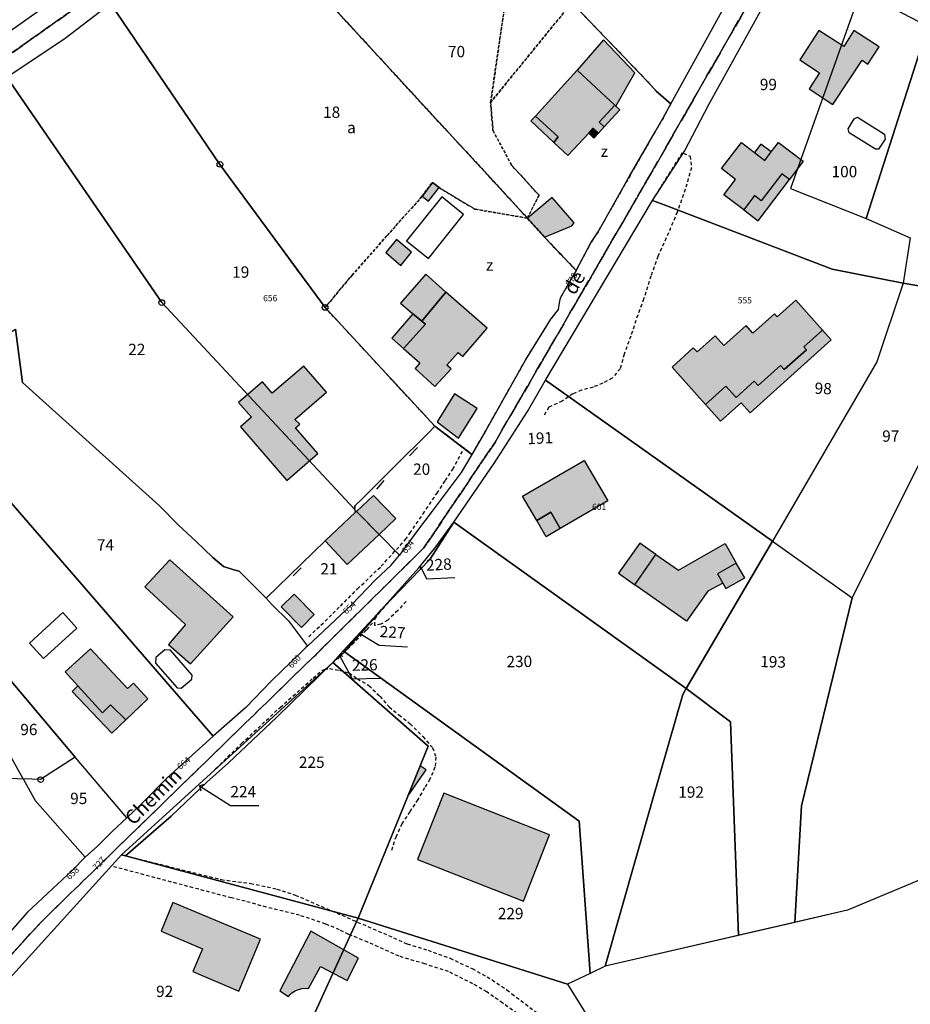
# Model space of a CAD drawing. Units: metres. Extents: x 1033175 to 1037121, y 6297074 to 6302578.
# Drawn here: x 1034403 to 1034560, y 6298909 to 6299083 of the extents above; entities that cross this region are included whole.
import ezdxf
from ezdxf.enums import TextEntityAlignment as Align

# ---------------------------------------------------------------- set-up
doc = ezdxf.new("R2010")
doc.units = ezdxf.units.M
for name, pattern in [('TOPO1', [1, 0.6, -0.4]), ('TOPO2', [2.4, 2, -0.4]), ('TOPO4', [0.8, 0.5, -0.3])]:
    doc.linetypes.add(name, pattern=pattern)
doc.layers.get('0').update_dxf_attribs({"color": 255, "linetype": 'CONTINUOUS'})
for name, color, linetype in [('ig_cad_bati_dur', 152, 'CONTINUOUS'), ('ig_cad_bati_dur_hach', 24, 'CONTINUOUS'), ('ig_cad_bati_leger', 215, 'CONTINUOUS'), ('ig_cad_bati_leger_hach', 243, 'CONTINUOUS'), ('ig_cad_borne', 230, 'CONTINUOUS'), ('ig_cad_detail_lineaire', 252, 'TOPO1'), ('ig_cad_fleche_de_rattachement', 3, 'CONTINUOUS'), ('ig_cad_mitoyennete', 230, 'CONTINUOUS'), ('ig_cad_nom_voie', 8, 'CONTINUOUS'), ('ig_cad_numero_voie', 40, 'CONTINUOUS'), ('ig_cad_parcel', 3, 'CONTINUOUS'), ('ig_cad_parcel_num', 3, 'CONTINUOUS'), ('ig_cad_piscine_etang_bassin', 4, 'CONTINUOUS'), ('ig_cad_section', 20, 'TOPO2'), ('ig_cad_sfisc', 2, 'TOPO4'), ('ig_cad_sfisc_texte', 2, 'CONTINUOUS')]:
    doc.layers.add(name, color=color, linetype=linetype)
doc.styles.add('Times New Roman', font='times.ttf')

# ---------------------------------------------------------------- blocks, each defined once
blk = doc.blocks.new('BORNE')
at = {"linetype": 'Continuous'}
blk.add_circle((0, 0), 0.5, dxfattribs=at)
blk = doc.blocks.new('MUR_NON_MIT')
blk.add_line((-1, 0.5), (1, 0.5))

msp = doc.modelspace()

# ---------------------------------------------------------------- hatches: boundary and pattern name
at = {"layer": 'ig_cad_bati_dur_hach'}
for points in [[(1034544.16, 6299081.54), (1034540.82, 6299076.35), (1034544.27, 6299074.01), (1034542.43, 6299071.2), (1034546.62, 6299068.41), (1034551.84, 6299076.27), (1034552.83, 6299075.57), (1034554.8, 6299078.62), (1034550.36, 6299081.52), (1034548.57, 6299078.67)], [(1034506.18, 6299064.48), (1034505.27, 6299065.32), (1034508.07, 6299068.33), (1034501.42, 6299074.53), (1034494.01, 6299066.37), (1034498.07, 6299062.68), (1034497.26, 6299061.72), (1034499.78, 6299059.4), (1034503.44, 6299063.34), (1034504.25, 6299064.22), (1034505.17, 6299063.36)], [(1034537.01, 6299061.73), (1034541.39, 6299058.39), (1034538.94, 6299055.17), (1034537.62, 6299056.16), (1034533.98, 6299051.4), (1034532.8, 6299052.31), (1034530.87, 6299049.78), (1034527.35, 6299052.46), (1034529.42, 6299055.19), (1034526.95, 6299057.08), (1034530.46, 6299061.7), (1034532.77, 6299059.92), (1034534.6, 6299058.55), (1034535.73, 6299060.05)], [(1034495.63, 6299044.98), (1034500.46, 6299046.95), (1034500.87, 6299047.51), (1034497, 6299051.97), (1034492.6, 6299048.32)], [(1034469.44, 6299044.57), (1034467.57, 6299042.22), (1034470.24, 6299039.94), (1034472.1, 6299042.28)], [(1034478.16, 6299035.22), (1034473.9, 6299030.12), (1034474.59, 6299029.55), (1034470.7, 6299025.25), (1034473.58, 6299022.71), (1034472.74, 6299021.71), (1034476.24, 6299018.52), (1034479.09, 6299021.66), (1034478.35, 6299022.32), (1034480.33, 6299024.56), (1034481.19, 6299023.85), (1034485.5, 6299028.86)], [(1034518.2, 6299021.94), (1034524.08, 6299015.37), (1034527.73, 6299018.63), (1034529.53, 6299016.61), (1034532.74, 6299019.48), (1034533.4, 6299018.73), (1034537.36, 6299022.27), (1034538.02, 6299021.53), (1034541.97, 6299025.05), (1034541.51, 6299025.58), (1034544.8, 6299028.51), (1034540.06, 6299033.81), (1034536.78, 6299030.88), (1034536.31, 6299031.39), (1034532.5, 6299027.99), (1034531.31, 6299029.34), (1034527.36, 6299025.81), (1034525.82, 6299027.52), (1034522.62, 6299024.66), (1034521.95, 6299025.41)], [(1034518.2, 6299021.94), (1034524.08, 6299015.37), (1034527.73, 6299018.63), (1034529.53, 6299016.61), (1034532.74, 6299019.48), (1034533.4, 6299018.73), (1034537.36, 6299022.27), (1034538.02, 6299021.53), (1034541.97, 6299025.05), (1034541.51, 6299025.58), (1034544.8, 6299028.51), (1034540.06, 6299033.81), (1034536.78, 6299030.88), (1034536.31, 6299031.39), (1034532.5, 6299027.99), (1034531.31, 6299029.34), (1034527.36, 6299025.81), (1034525.82, 6299027.52), (1034522.62, 6299024.66), (1034521.95, 6299025.41)], [(1034451.48, 6299012.71), (1034457.05, 6299017.53), (1034453.04, 6299022.16), (1034447.48, 6299017.34), (1034445.73, 6299019.37), (1034441.52, 6299015.73), (1034443.79, 6299013.11), (1034441.83, 6299011.42), (1034450.05, 6299001.94), (1034455.52, 6299006.68), (1034451.57, 6299011.25), (1034452.33, 6299011.91)], [(1034479.71, 6299017.27), (1034476.62, 6299012.3), (1034480.42, 6299009.41), (1034483.73, 6299014.67)], [(1034491.75, 6298999.17), (1034502.66, 6299005.48), (1034506.81, 6298998.3), (1034498.41, 6298993.44), (1034496.76, 6298996.29), (1034494.25, 6298994.84)], [(1034491.75, 6298999.17), (1034502.66, 6299005.48), (1034506.81, 6298998.3), (1034498.41, 6298993.44), (1034496.76, 6298996.29), (1034494.25, 6298994.84)], [(1034491.75, 6298999.17), (1034502.66, 6299005.48), (1034506.81, 6298998.3), (1034498.41, 6298993.44), (1034496.76, 6298996.29), (1034494.25, 6298994.84)], [(1034462.38, 6298996.45), (1034465.35, 6298999.25), (1034469.35, 6298995.19), (1034466.37, 6298992.38)], [(1034466.37, 6298992.38), (1034463.03, 6298995.78), (1034462.38, 6298996.45), (1034462.22, 6298996.31), (1034456.81, 6298991.22), (1034460.74, 6298987.04)], [(1034515.34, 6298988.84), (1034519.3, 6298986.07), (1034527.58, 6298990.78), (1034529.55, 6298987.3), (1034526.22, 6298985.4), (1034527.16, 6298983.75), (1034524.51, 6298982.34), (1034520.77, 6298977.02), (1034511.58, 6298983.49)], [(1034424.92, 6298983.12), (1034432.13, 6298976.47), (1034429.09, 6298972.93), (1034433, 6298969.48), (1034440.53, 6298977.79), (1034429.34, 6298987.91)], [(1034410.82, 6298968.06), (1034415.33, 6298972.12), (1034421.85, 6298965.14), (1034422.91, 6298966.08), (1034425.47, 6298963.31), (1034421.54, 6298959.56), (1034418.86, 6298962.22), (1034417.44, 6298960.8), (1034413.09, 6298965.57)], [(1034473.17, 6298934.86), (1034491.93, 6298927.52), (1034496.53, 6298939.27), (1034477.79, 6298946.61)], [(1034429.88, 6298927.26), (1034427.8, 6298922.22), (1034435.1, 6298919.1), (1034433.39, 6298915.09), (1034441.54, 6298911.58), (1034445.37, 6298920.77)], [(1034454.32, 6298922.23), (1034448.82, 6298911.64), (1034450.37, 6298910.63), (1034450.66, 6298911), (1034450.95, 6298911.32), (1034451.53, 6298911.63), (1034452.12, 6298911.91), (1034452.73, 6298912.07), (1034453.41, 6298912.11), (1034453.9, 6298912.09), (1034455.99, 6298915.93), (1034460.69, 6298913.48), (1034462.7, 6298917.45)]]:
    msp.add_hatch(color=256, dxfattribs=at).paths.add_polyline_path(points)
at = {"layer": 'ig_cad_bati_leger_hach'}
for points in [[(1034501.42, 6299074.53), (1034508.07, 6299068.33), (1034508.24, 6299068.16), (1034511.59, 6299074.02), (1034506.07, 6299079.87)], [(1034508.24, 6299068.16), (1034508.07, 6299068.33), (1034505.27, 6299065.32), (1034506.18, 6299064.48), (1034508.98, 6299067.48)], [(1034494.01, 6299066.37), (1034493.21, 6299065.52), (1034497.26, 6299061.72), (1034498.07, 6299062.68)], [(1034504.25, 6299064.22), (1034503.44, 6299063.34), (1034504.35, 6299062.49), (1034505.17, 6299063.36)], [(1034532.77, 6299059.92), (1034534.6, 6299058.55), (1034535.73, 6299060.05), (1034533.92, 6299061.43)], [(1034538.94, 6299055.17), (1034537.63, 6299056.16), (1034533.98, 6299051.4), (1034532.8, 6299052.31), (1034530.87, 6299049.78), (1034533.4, 6299047.87)], [(1034475.8, 6299054.65), (1034474, 6299052.21), (1034475.1, 6299051.33), (1034476.98, 6299053.72)], [(1034478.16, 6299035.22), (1034474.62, 6299038.41), (1034470.18, 6299033.26), (1034472.36, 6299031.42), (1034473.9, 6299030.12)], [(1034472.36, 6299031.42), (1034468.62, 6299027.11), (1034470.7, 6299025.25), (1034474.59, 6299029.55), (1034473.9, 6299030.12)], [(1034524.08, 6299015.37), (1034526.75, 6299012.39), (1034530.39, 6299015.66), (1034531.99, 6299013.87), (1034546.33, 6299026.79), (1034544.8, 6299028.51), (1034541.51, 6299025.58), (1034541.97, 6299025.05), (1034538.02, 6299021.53), (1034537.36, 6299022.27), (1034533.4, 6299018.73), (1034532.74, 6299019.48), (1034529.53, 6299016.61), (1034527.73, 6299018.63)], [(1034524.08, 6299015.37), (1034526.75, 6299012.39), (1034530.39, 6299015.66), (1034531.99, 6299013.87), (1034546.33, 6299026.79), (1034544.8, 6299028.51), (1034541.51, 6299025.58), (1034541.97, 6299025.05), (1034538.02, 6299021.53), (1034537.36, 6299022.27), (1034533.4, 6299018.73), (1034532.74, 6299019.48), (1034529.53, 6299016.61), (1034527.73, 6299018.63)], [(1034494.25, 6298994.84), (1034496.76, 6298996.29), (1034498.41, 6298993.44), (1034495.9, 6298991.98)], [(1034511.58, 6298983.49), (1034515.34, 6298988.84), (1034512.47, 6298990.86), (1034508.71, 6298985.51)], [(1034529.55, 6298987.3), (1034526.22, 6298985.4), (1034527.16, 6298983.75), (1034527.7, 6298982.79), (1034531.04, 6298984.7)], [(1034451.35, 6298981.82), (1034449.06, 6298979.58), (1034452.65, 6298975.94), (1034454.86, 6298978.19)], [(1034413.09, 6298965.57), (1034412.05, 6298964.62), (1034419.1, 6298957.23), (1034421.54, 6298959.56), (1034418.86, 6298962.22), (1034417.44, 6298960.8)], [(1034473.65, 6298951.46), (1034471.45, 6298946.06), (1034474.71, 6298950.72)]]:
    msp.add_hatch(color=256, dxfattribs=at).paths.add_polyline_path(points)

# ---------------------------------------------------------------- linework, layer by layer
at = {"layer": 'ig_cad_bati_dur'}
for points in [[(1034544.16, 6299081.54), (1034540.82, 6299076.35), (1034544.27, 6299074.01), (1034542.43, 6299071.2), (1034546.62, 6299068.41), (1034551.84, 6299076.27), (1034552.83, 6299075.57), (1034554.8, 6299078.62), (1034550.36, 6299081.52), (1034548.57, 6299078.67)], [(1034506.18, 6299064.48), (1034505.27, 6299065.32), (1034508.07, 6299068.33), (1034501.42, 6299074.53), (1034494.01, 6299066.37), (1034498.07, 6299062.68), (1034497.26, 6299061.72), (1034499.78, 6299059.4), (1034503.44, 6299063.34), (1034504.25, 6299064.22), (1034505.17, 6299063.36)], [(1034537.01, 6299061.73), (1034541.39, 6299058.39), (1034538.94, 6299055.17), (1034537.62, 6299056.16), (1034533.98, 6299051.4), (1034532.8, 6299052.31), (1034530.87, 6299049.78), (1034527.35, 6299052.46), (1034529.42, 6299055.19), (1034526.95, 6299057.08), (1034530.46, 6299061.7), (1034532.77, 6299059.92), (1034534.6, 6299058.55), (1034535.73, 6299060.05)], [(1034495.63, 6299044.98), (1034500.46, 6299046.95), (1034500.87, 6299047.51), (1034497, 6299051.97), (1034492.6, 6299048.32)], [(1034469.44, 6299044.57), (1034467.57, 6299042.22), (1034470.24, 6299039.94), (1034472.1, 6299042.28)], [(1034478.16, 6299035.22), (1034473.9, 6299030.12), (1034474.59, 6299029.55), (1034470.7, 6299025.25), (1034473.58, 6299022.71), (1034472.74, 6299021.71), (1034476.24, 6299018.52), (1034479.09, 6299021.66), (1034478.35, 6299022.32), (1034480.33, 6299024.56), (1034481.19, 6299023.85), (1034485.5, 6299028.86)], [(1034518.2, 6299021.94), (1034524.08, 6299015.37), (1034527.73, 6299018.63), (1034529.53, 6299016.61), (1034532.74, 6299019.48), (1034533.4, 6299018.73), (1034537.36, 6299022.27), (1034538.02, 6299021.53), (1034541.97, 6299025.05), (1034541.51, 6299025.58), (1034544.8, 6299028.51), (1034540.06, 6299033.81), (1034536.78, 6299030.88), (1034536.31, 6299031.39), (1034532.5, 6299027.99), (1034531.31, 6299029.34), (1034527.36, 6299025.81), (1034525.82, 6299027.52), (1034522.62, 6299024.66), (1034521.95, 6299025.41)], [(1034518.2, 6299021.94), (1034524.08, 6299015.37), (1034527.73, 6299018.63), (1034529.53, 6299016.61), (1034532.74, 6299019.48), (1034533.4, 6299018.73), (1034537.36, 6299022.27), (1034538.02, 6299021.53), (1034541.97, 6299025.05), (1034541.51, 6299025.58), (1034544.8, 6299028.51), (1034540.06, 6299033.81), (1034536.78, 6299030.88), (1034536.31, 6299031.39), (1034532.5, 6299027.99), (1034531.31, 6299029.34), (1034527.36, 6299025.81), (1034525.82, 6299027.52), (1034522.62, 6299024.66), (1034521.95, 6299025.41)], [(1034451.48, 6299012.71), (1034457.05, 6299017.53), (1034453.04, 6299022.16), (1034447.48, 6299017.34), (1034445.73, 6299019.37), (1034441.52, 6299015.73), (1034443.79, 6299013.11), (1034441.83, 6299011.42), (1034450.05, 6299001.94), (1034455.52, 6299006.68), (1034451.57, 6299011.25), (1034452.33, 6299011.91)], [(1034479.71, 6299017.27), (1034476.62, 6299012.3), (1034480.42, 6299009.41), (1034483.73, 6299014.67)], [(1034491.75, 6298999.17), (1034502.66, 6299005.48), (1034506.81, 6298998.3), (1034498.41, 6298993.44), (1034496.76, 6298996.29), (1034494.25, 6298994.84)], [(1034491.75, 6298999.17), (1034502.66, 6299005.48), (1034506.81, 6298998.3), (1034498.41, 6298993.44), (1034496.76, 6298996.29), (1034494.25, 6298994.84)], [(1034491.75, 6298999.17), (1034502.66, 6299005.48), (1034506.81, 6298998.3), (1034498.41, 6298993.44), (1034496.76, 6298996.29), (1034494.25, 6298994.84)], [(1034462.38, 6298996.45), (1034465.35, 6298999.25), (1034469.35, 6298995.19), (1034466.37, 6298992.38)], [(1034466.37, 6298992.38), (1034463.03, 6298995.78), (1034462.38, 6298996.45), (1034462.22, 6298996.31), (1034456.81, 6298991.22), (1034460.74, 6298987.04)], [(1034515.34, 6298988.84), (1034519.3, 6298986.07), (1034527.58, 6298990.78), (1034529.55, 6298987.3), (1034526.22, 6298985.4), (1034527.16, 6298983.75), (1034524.51, 6298982.34), (1034520.77, 6298977.02), (1034511.58, 6298983.49)], [(1034424.92, 6298983.12), (1034432.13, 6298976.47), (1034429.09, 6298972.93), (1034433, 6298969.48), (1034440.53, 6298977.79), (1034429.34, 6298987.91)], [(1034410.82, 6298968.06), (1034415.33, 6298972.12), (1034421.85, 6298965.14), (1034422.91, 6298966.08), (1034425.47, 6298963.31), (1034421.54, 6298959.56), (1034418.86, 6298962.22), (1034417.44, 6298960.8), (1034413.09, 6298965.57)], [(1034473.17, 6298934.86), (1034491.93, 6298927.52), (1034496.53, 6298939.27), (1034477.79, 6298946.61)], [(1034429.88, 6298927.26), (1034427.8, 6298922.22), (1034435.1, 6298919.1), (1034433.39, 6298915.09), (1034441.54, 6298911.58), (1034445.37, 6298920.77)], [(1034454.32, 6298922.23), (1034448.82, 6298911.64), (1034450.37, 6298910.63), (1034450.66, 6298911), (1034450.95, 6298911.32), (1034451.53, 6298911.63), (1034452.12, 6298911.91), (1034452.73, 6298912.07), (1034453.41, 6298912.11), (1034453.9, 6298912.09), (1034455.99, 6298915.93), (1034460.69, 6298913.48), (1034462.7, 6298917.45)]]:
    msp.add_lwpolyline(points, close=True, dxfattribs=at)
at = {"layer": 'ig_cad_bati_leger'}
for points in [[(1034501.42, 6299074.53), (1034508.07, 6299068.33), (1034508.24, 6299068.16), (1034511.59, 6299074.02), (1034506.07, 6299079.87)], [(1034508.24, 6299068.16), (1034508.07, 6299068.33), (1034505.27, 6299065.32), (1034506.18, 6299064.48), (1034508.98, 6299067.48)], [(1034494.01, 6299066.37), (1034493.21, 6299065.52), (1034497.26, 6299061.72), (1034498.07, 6299062.68)], [(1034504.25, 6299064.22), (1034503.44, 6299063.34), (1034504.35, 6299062.49), (1034505.17, 6299063.36)], [(1034532.77, 6299059.92), (1034534.6, 6299058.55), (1034535.73, 6299060.05), (1034533.92, 6299061.43)], [(1034538.94, 6299055.17), (1034537.63, 6299056.16), (1034533.98, 6299051.4), (1034532.8, 6299052.31), (1034530.87, 6299049.78), (1034533.4, 6299047.87)], [(1034475.8, 6299054.65), (1034474, 6299052.21), (1034475.1, 6299051.33), (1034476.98, 6299053.72)], [(1034478.16, 6299035.22), (1034474.62, 6299038.41), (1034470.18, 6299033.26), (1034472.36, 6299031.42), (1034473.9, 6299030.12)], [(1034472.36, 6299031.42), (1034468.62, 6299027.11), (1034470.7, 6299025.25), (1034474.59, 6299029.55), (1034473.9, 6299030.12)], [(1034524.08, 6299015.37), (1034526.75, 6299012.39), (1034530.39, 6299015.66), (1034531.99, 6299013.87), (1034546.33, 6299026.79), (1034544.8, 6299028.51), (1034541.51, 6299025.58), (1034541.97, 6299025.05), (1034538.02, 6299021.53), (1034537.36, 6299022.27), (1034533.4, 6299018.73), (1034532.74, 6299019.48), (1034529.53, 6299016.61), (1034527.73, 6299018.63)], [(1034524.08, 6299015.37), (1034526.75, 6299012.39), (1034530.39, 6299015.66), (1034531.99, 6299013.87), (1034546.33, 6299026.79), (1034544.8, 6299028.51), (1034541.51, 6299025.58), (1034541.97, 6299025.05), (1034538.02, 6299021.53), (1034537.36, 6299022.27), (1034533.4, 6299018.73), (1034532.74, 6299019.48), (1034529.53, 6299016.61), (1034527.73, 6299018.63)], [(1034494.25, 6298994.84), (1034496.76, 6298996.29), (1034498.41, 6298993.44), (1034495.9, 6298991.98)], [(1034511.58, 6298983.49), (1034515.34, 6298988.84), (1034512.47, 6298990.86), (1034508.71, 6298985.51)], [(1034529.55, 6298987.3), (1034526.22, 6298985.4), (1034527.16, 6298983.75), (1034527.7, 6298982.79), (1034531.04, 6298984.7)], [(1034451.35, 6298981.82), (1034449.06, 6298979.58), (1034452.65, 6298975.94), (1034454.86, 6298978.19)], [(1034413.09, 6298965.57), (1034412.05, 6298964.62), (1034419.1, 6298957.23), (1034421.54, 6298959.56), (1034418.86, 6298962.22), (1034417.44, 6298960.8)], [(1034473.65, 6298951.46), (1034471.45, 6298946.06), (1034474.71, 6298950.72)]]:
    msp.add_lwpolyline(points, close=True, dxfattribs=at)
at = {"layer": 'ig_cad_detail_lineaire'}
for points in [[(1034520.17, 6299059.81), (1034521.38, 6299059.27), (1034521.6, 6299057.25), (1034520.53, 6299053.43), (1034519.1, 6299049.4), (1034517.57, 6299045.74), (1034515.7, 6299041.57), (1034514.45, 6299038.08), (1034513.16, 6299034.02), (1034512.12, 6299031.18), (1034510.87, 6299027.46), (1034509.73, 6299024.26), (1034509.01, 6299021.7), (1034507.61, 6299020.03), (1034505.93, 6299019.11), (1034504.22, 6299018.44), (1034502.18, 6299017.87), (1034500.63, 6299017.25), (1034498.76, 6299015.96), (1034496.37, 6299014.88), (1034495.56, 6299013.42)], [(1034514.75, 6299051.47), (1034516.53, 6299054.36), (1034520.02, 6299059.88), (1034520.17, 6299059.81)], [(1034453.94, 6298974.26), (1034458.17, 6298978.38), (1034459.53, 6298979.71), (1034462.55, 6298982.73), (1034466.73, 6298986.75), (1034471.05, 6298991.46), (1034471.8, 6298992.6), (1034474.14, 6298996), (1034476.61, 6298999.68), (1034478.1, 6299001.89), (1034479.39, 6299003.92), (1034481.14, 6299007.11)], [(1034471.14, 6298980.52), (1034469.67, 6298978.9), (1034467.9, 6298977.21), (1034466.68, 6298976.5), (1034465.63, 6298976.28), (1034465.63, 6298977.42), (1034466.26, 6298978.34), (1034468.05, 6298980.38), (1034468.36, 6298980.77)], [(1034465.22, 6298976.71), (1034464.1, 6298975.49), (1034461.92, 6298973.19), (1034459.98, 6298971.33), (1034458.12, 6298969.61)], [(1034437.45, 6298950.91), (1034442.03, 6298955.39), (1034448.86, 6298961.79), (1034454.71, 6298966.98), (1034456.31, 6298968.39), (1034456.72, 6298968.48)], [(1034456.72, 6298968.48), (1034457.59, 6298968.66), (1034459.36, 6298968.35), (1034461.07, 6298967.87), (1034462.52, 6298966.86), (1034464.57, 6298965.67), (1034466.5, 6298963.77), (1034468.13, 6298961.86), (1034469.87, 6298960.46), (1034471.87, 6298958.9), (1034474.09, 6298956.61), (1034475.83, 6298954.64), (1034476.41, 6298952.98), (1034476.25, 6298951.2), (1034475.36, 6298949.08), (1034474.4, 6298947.54), (1034473.21, 6298945.49), (1034471.79, 6298943.33), (1034470.41, 6298941.19), (1034469.36, 6298938.96), (1034468.55, 6298936.43)], [(1034420.81, 6298935.73), (1034438.43, 6298931.33), (1034443.65, 6298930.65), (1034448.28, 6298929.66), (1034451.54, 6298928.59), (1034468.92, 6298921.05), (1034471.34, 6298919.95), (1034475.02, 6298918.82), (1034478.91, 6298917.41), (1034482.84, 6298915.57), (1034486.36, 6298913.59), (1034488.99, 6298911.83), (1034489.84, 6298911.11)], [(1034505.07, 6298888.77), (1034504.56, 6298891.1), (1034503.09, 6298894.87), (1034499.96, 6298899.55), (1034496.08, 6298903.65), (1034493.98, 6298905.17), (1034491.59, 6298907.04), (1034488.23, 6298909.46), (1034485.42, 6298911.45), (1034482.97, 6298912.89), (1034478.67, 6298915.04), (1034474.48, 6298916.41), (1034469.89, 6298917.76), (1034464.37, 6298920.25), (1034460.99, 6298921.64), (1034459.36, 6298922.44), (1034456.91, 6298923.47), (1034452.29, 6298925.02), (1034446.46, 6298926.44), (1034442.67, 6298927.5), (1034440.26, 6298928.08), (1034418.97, 6298933.72)], [(1034489.84, 6298911.11), (1034501.45, 6298902.48), (1034503.36, 6298900.92), (1034504.81, 6298899), (1034506.89, 6298895.67), (1034508.56, 6298892.7)]]:
    msp.add_lwpolyline(points, dxfattribs=at)
at = {"layer": 'ig_cad_fleche_de_rattachement'}
for points in [[(1034473.76, 6298986.6), (1034473.65, 6298986.3)], [(1034474.07, 6298986.5), (1034473.77, 6298986.61), (1034474.75, 6298984.52)], [(1034474.75, 6298984.51), (1034479.74, 6298984.78)], [(1034463.48, 6298975.02), (1034462.93, 6298974.88), (1034466.38, 6298972.82), (1034471.37, 6298972.5)], [(1034462.93, 6298974.88), (1034463.06, 6298974.33)], [(1034459.35, 6298970.97), (1034459.15, 6298970.34)], [(1034459.99, 6298970.79), (1034459.35, 6298970.98), (1034461.6, 6298966.83)], [(1034461.6, 6298966.82), (1034466.6, 6298966.96)], [(1034435.5, 6298948.12), (1034434.61, 6298947.92), (1034440.07, 6298944.46)], [(1034434.61, 6298947.91), (1034434.81, 6298947.02)], [(1034440.07, 6298944.45), (1034445.07, 6298944.46)]]:
    msp.add_lwpolyline(points, dxfattribs=at)
at = {"layer": 'ig_cad_parcel'}
for points in [[(1034542.41, 6299113.16), (1034542.03, 6299113.39), (1034533.72, 6299115.83), (1034530.04, 6299118.59), (1034526.59, 6299121.45), (1034522.25, 6299125.11), (1034520.17, 6299126.79), (1034510.93, 6299108.47), (1034506.09, 6299098.21), (1034500.48, 6299086.44), (1034513.89, 6299072.44), (1034515.4, 6299070.81), (1034517.96, 6299068.52), (1034539.57, 6299107.71)], [(1034456.36, 6299087.69), (1034492.6, 6299048.32), (1034495.63, 6299044.98), (1034501.21, 6299039.07), (1034503.82, 6299043.98), (1034505.1, 6299045.92), (1034510.69, 6299055.75), (1034515.2, 6299063.62), (1034516.6, 6299066.05), (1034517.96, 6299068.52), (1034515.4, 6299070.81), (1034513.89, 6299072.44), (1034500.48, 6299086.44), (1034490.23, 6299097.15), (1034473.51, 6299108.83)], [(1034482.78, 6299006.54), (1034476.25, 6299011.52), (1034456.81, 6299032.53), (1034438.21, 6299057.84), (1034418.85, 6299086.3), (1034439.53, 6299106.33), (1034440.77, 6299104.95), (1034453.6, 6299090.68), (1034456.36, 6299087.69), (1034492.6, 6299048.32), (1034495.63, 6299044.98), (1034501.21, 6299039.07), (1034500.37, 6299037.57), (1034499.13, 6299035.39), (1034498.39, 6299034.15), (1034498.24, 6299033.34), (1034498.07, 6299032.19), (1034496.7, 6299030.46), (1034492.48, 6299023.65), (1034485.29, 6299010.9)], [(1034396.96, 6299078.49), (1034393.87, 6299082.99), (1034395.92, 6299084.8), (1034410.75, 6299098.2), (1034415.33, 6299091.48)], [(1034551.51, 6299088.45), (1034539.12, 6299053.59), (1034552.52, 6299048.25), (1034560.32, 6299044.82), (1034559.1, 6299036.85), (1034546.52, 6299039.29), (1034517.29, 6299050.48), (1034514.75, 6299051.47), (1034520.42, 6299060.17), (1034524.7, 6299068.42), (1034539.33, 6299094.89)], [(1034539.12, 6299053.59), (1034552.52, 6299048.25), (1034563.42, 6299082.22), (1034551.51, 6299088.45)], [(1034461.99, 6298996.83), (1034427.92, 6299033.39), (1034400.54, 6299073.27), (1034410.84, 6299080.18), (1034418.85, 6299086.3), (1034438.21, 6299057.84), (1034456.81, 6299032.53), (1034476.25, 6299011.52), (1034475.21, 6299010.48), (1034469.06, 6299004.34), (1034463.41, 6298998.71), (1034462.1, 6298997.41), (1034462.05, 6298997.1)], [(1034552.52, 6299048.25), (1034560.32, 6299044.82), (1034559.1, 6299036.85), (1034561.5, 6299036.39), (1034576.27, 6299033.57), (1034598.72, 6299078.76), (1034571.15, 6299081.51), (1034563.42, 6299082.22)], [(1034550.06, 6298981.15), (1034576.27, 6299033.57), (1034598.72, 6299078.76), (1034663.73, 6299056.05), (1034666.67, 6299054.72), (1034670.4, 6299035.97), (1034670.49, 6299025.13), (1034669.62, 6299010.52), (1034667.33, 6298994.66), (1034666.03, 6298988.53), (1034664.87, 6298979.15), (1034663.13, 6298968.66), (1034662.69, 6298964.02), (1034662.34, 6298960.21), (1034661.65, 6298953.33), (1034598.12, 6298946.55), (1034579.14, 6298938.43), (1034549.23, 6298925.89), (1034539.89, 6298923.74), (1034541.1, 6298944.35)], [(1034514.75, 6299051.47), (1034517.29, 6299050.48), (1034546.52, 6299039.29), (1034559.1, 6299036.85), (1034554.44, 6299022.89), (1034535.93, 6298991.16), (1034495.78, 6299019.66)], [(1034561.5, 6299036.39), (1034559.1, 6299036.85), (1034554.44, 6299022.89), (1034535.93, 6298991.16), (1034550.06, 6298981.15), (1034576.27, 6299033.57)], [(1034384.07, 6299017.78), (1034401.74, 6299028.52), (1034402.06, 6299028.71), (1034403.3, 6299019.28), (1034427.46, 6298997.51), (1034430.91, 6298993.99), (1034433.92, 6298991.2), (1034436.98, 6298988.28), (1034438.87, 6298986.73), (1034440.65, 6298986.14), (1034441.63, 6298985.86), (1034446.4, 6298981.1), (1034447.46, 6298979.91), (1034450.32, 6298977.08), (1034451.76, 6298975.21), (1034453.73, 6298972.64), (1034453.43, 6298972.35), (1034452.51, 6298971.5), (1034447.35, 6298966.48), (1034442.8, 6298961.76), (1034436.99, 6298956.71)], [(1034479.61, 6298994.54), (1034486.81, 6299005.03), (1034492.63, 6299014.13), (1034495.78, 6299019.66), (1034535.93, 6298991.16), (1034533.35, 6298986.75), (1034520.71, 6298965.13)], [(1034398.12, 6298970.11), (1034369.65, 6299009.01), (1034384.07, 6299017.78), (1034436.99, 6298956.71), (1034428.87, 6298949.32), (1034424.27, 6298944.66), (1034421.73, 6298942.26), (1034412.62, 6298953.01)], [(1034462.22, 6298996.31), (1034462.11, 6298996.6), (1034461.99, 6298996.83), (1034462.05, 6298997.1), (1034462.1, 6298997.41), (1034463.41, 6298998.71), (1034469.06, 6299004.34), (1034475.21, 6299010.48), (1034476.25, 6299011.52), (1034482.78, 6299006.54), (1034480.9, 6299003.32), (1034475.78, 6298996.52), (1034473.16, 6298993.05), (1034470.41, 6298989.29), (1034469.96, 6298988.74), (1034466.37, 6298992.38), (1034463.03, 6298995.78), (1034462.38, 6298996.45)], [(1034462.22, 6298996.31), (1034456.81, 6298991.22), (1034446.4, 6298981.1), (1034447.46, 6298979.91), (1034450.32, 6298977.08), (1034451.76, 6298975.21), (1034453.73, 6298972.64), (1034457.6, 6298976.26), (1034461.47, 6298979.91), (1034465.74, 6298984.32), (1034468.5, 6298986.95), (1034469.96, 6298988.74), (1034466.37, 6298992.38), (1034463.03, 6298995.78), (1034462.38, 6298996.45)], [(1034479.61, 6298994.54), (1034520.71, 6298965.13), (1034520.08, 6298964.04), (1034514.68, 6298945.18), (1034506.36, 6298916.04), (1034503.68, 6298914.74), (1034501.75, 6298941.66), (1034460.26, 6298971.62), (1034466.8, 6298979.09), (1034475.34, 6298987.93)], [(1034466.8, 6298979.09), (1034473.42, 6298986.45), (1034476.24, 6298989.96), (1034479.61, 6298994.54), (1034475.34, 6298987.93)], [(1034520.71, 6298965.13), (1034533.35, 6298986.75), (1034535.93, 6298991.16), (1034550.06, 6298981.15), (1034541.1, 6298944.35), (1034539.89, 6298923.74), (1034529.95, 6298921.46), (1034528.55, 6298959.23)], [(1034460.01, 6298971.77), (1034466.8, 6298979.09), (1034460.26, 6298971.62)], [(1034393.38, 6298967.07), (1034391.29, 6298970.84), (1034367.93, 6298951.94), (1034364.08, 6298948.43), (1034379, 6298936.41), (1034400.17, 6298949.31), (1034403.39, 6298949.16)], [(1034458.19, 6298969.75), (1034460.01, 6298971.77), (1034460.26, 6298971.62), (1034458.4, 6298969.95)], [(1034462.64, 6298924.53), (1034471.45, 6298946.06), (1034473.65, 6298951.46), (1034475.07, 6298954.94), (1034458.19, 6298969.75), (1034458.4, 6298969.95), (1034460.26, 6298971.62), (1034501.75, 6298941.66), (1034503.68, 6298914.74), (1034499.71, 6298912.83)], [(1034393.38, 6298967.07), (1034398.12, 6298970.11), (1034412.62, 6298953.01), (1034406.5, 6298949.01), (1034403.39, 6298949.16)], [(1034421.49, 6298935.54), (1034420.81, 6298935.73), (1034458.19, 6298969.75), (1034448.26, 6298960.07), (1034439.7, 6298951.95), (1034435.9, 6298948.54), (1034429.57, 6298942.53)], [(1034458.19, 6298969.75), (1034475.07, 6298954.94), (1034473.65, 6298951.46), (1034471.45, 6298946.06), (1034462.64, 6298924.53), (1034421.49, 6298935.54), (1034429.57, 6298942.53), (1034435.9, 6298948.54), (1034439.7, 6298951.95), (1034448.26, 6298960.07)], [(1034514.68, 6298945.18), (1034520.08, 6298964.04), (1034520.71, 6298965.13), (1034528.55, 6298959.23), (1034529.95, 6298921.46), (1034506.36, 6298916.04)], [(1034421.73, 6298942.26), (1034412.62, 6298953.01), (1034406.5, 6298949.01), (1034403.39, 6298949.16), (1034405.53, 6298945.33), (1034414.35, 6298935.32), (1034416.58, 6298937.24), (1034419.22, 6298939.87)], [(1034663, 6298876.84), (1034675.56, 6298876.63), (1034671.65, 6298885.65), (1034670.29, 6298893.96), (1034670.72, 6298898.87), (1034670.97, 6298901.12), (1034671.14, 6298902.61), (1034670.77, 6298907.13), (1034669.18, 6298910.59), (1034668.81, 6298915.52), (1034670.98, 6298922.69), (1034671.57, 6298930.14), (1034670.39, 6298936.89), (1034667.19, 6298942.95), (1034661.65, 6298953.33), (1034598.12, 6298946.55), (1034579.14, 6298938.43), (1034549.23, 6298925.89), (1034506.36, 6298916.04), (1034503.68, 6298914.74), (1034499.71, 6298912.83), (1034504.25, 6298905.53), (1034507.7, 6298890.76), (1034559.08, 6298886.15)], [(1034391.67, 6298911.6), (1034390.23, 6298912.91), (1034389.51, 6298912.22), (1034388.68, 6298911.66), (1034387.77, 6298911.23), (1034386.81, 6298910.97), (1034385.81, 6298910.88), (1034384.82, 6298910.95), (1034383.85, 6298911.18), (1034382.93, 6298911.56), (1034381.96, 6298912.2), (1034370.49, 6298921.45), (1034379, 6298936.41), (1034400.17, 6298949.31), (1034403.39, 6298949.16), (1034405.53, 6298945.33), (1034414.35, 6298935.32), (1034412.15, 6298932.97), (1034404.2, 6298925.58), (1034397.14, 6298917.65)], [(1034453.52, 6298904.51), (1034450.14, 6298897.12), (1034444.69, 6298885.14), (1034433.45, 6298886.06), (1034386.28, 6298889.85), (1034383.35, 6298894.44), (1034420.81, 6298935.73), (1034421.49, 6298935.54), (1034462.64, 6298924.53), (1034456.29, 6298910.61)], [(1034472.91, 6298869.26), (1034469.73, 6298872.46), (1034458.08, 6298882.85), (1034444.69, 6298885.14), (1034450.14, 6298897.12), (1034453.52, 6298904.51), (1034456.29, 6298910.61), (1034462.64, 6298924.53), (1034499.71, 6298912.83), (1034504.25, 6298905.53), (1034507.7, 6298890.76), (1034507.63, 6298887.53), (1034507.61, 6298884.1), (1034507.55, 6298881.11), (1034503.46, 6298872.31), (1034498.34, 6298861.28), (1034497.15, 6298857.97), (1034472.95, 6298869.24)]]:
    msp.add_lwpolyline(points, close=True, dxfattribs=at)
msp.add_lwpolyline([(1034400.54, 6299073.27), (1034427.92, 6299033.39), (1034461.99, 6298996.83), (1034462.11, 6298996.6), (1034462.22, 6298996.31), (1034456.81, 6298991.22), (1034446.4, 6298981.1), (1034441.63, 6298985.86), (1034440.65, 6298986.14), (1034438.87, 6298986.73), (1034436.98, 6298988.28), (1034433.92, 6298991.2), (1034430.91, 6298993.99), (1034427.46, 6298997.51), (1034403.3, 6299019.28), (1034402.06, 6299028.71)], dxfattribs=at)
at = {"layer": 'ig_cad_piscine_etang_bassin'}
for points in [[(1034549.53, 6299063.4), (1034549.36, 6299064.13), (1034550.42, 6299065.88), (1034550.97, 6299066.18), (1034555.76, 6299063.2), (1034555.88, 6299062.32), (1034554.7, 6299060.52), (1034554.19, 6299060.53)], [(1034471.24, 6299044.31), (1034475.08, 6299041.21), (1034481.28, 6299048.97), (1034477.47, 6299052.11)], [(1034404.54, 6298973.16), (1034407.02, 6298970.41), (1034412.9, 6298975.82), (1034410.42, 6298978.58)], [(1034428.49, 6298971.96), (1034426.9, 6298970.59), (1034426.83, 6298969.6), (1034430.63, 6298965.22), (1034431.33, 6298965.17), (1034433.23, 6298966.8), (1034433.28, 6298967.5), (1034429.48, 6298971.9)]]:
    msp.add_lwpolyline(points, close=True, dxfattribs=at)
at = {"layer": 'ig_cad_section'}
for points in [[(1034380.68, 6298895.43), (1034406.63, 6298923.88), (1034455.03, 6298970.99), (1034474.28, 6298989.98), (1034486.82, 6299008.61), (1034513.5, 6299054.56), (1034564.97, 6299144.27), (1034578.84, 6299167.29), (1034584.03, 6299181.86), (1034586.87, 6299210.61), (1034589.94, 6299227.53), (1034596.42, 6299252.84), (1034596.17, 6299270.99)], [(1034765.52, 6299207.38), (1034689.62, 6299199.89), (1034687.69, 6299194.35), (1034682.94, 6299180.71), (1034680.19, 6299174.54), (1034678.91, 6299168.38), (1034677.15, 6299159.83), (1034675.86, 6299151.93), (1034673.13, 6299130.69), (1034657.34, 6299135.66), (1034610.4, 6299154.47), (1034602.04, 6299157.85), (1034594.55, 6299160.89), (1034580.86, 6299166.47), (1034578.84, 6299167.29), (1034564.97, 6299144.27), (1034513.5, 6299054.56), (1034486.82, 6299008.61), (1034474.28, 6298989.98), (1034455.03, 6298970.99), (1034406.63, 6298923.88), (1034380.68, 6298895.43)], [(1034420, 6299090.71), (1034395.76, 6299073.55), (1034378.43, 6299066.44), (1034376.95, 6299069.62), (1034376.04, 6299071.4), (1034372.75, 6299078.04), (1034368.52, 6299078.86), (1034364.62, 6299080.2), (1034360.03, 6299083.49)], [(1034360.03, 6299083.49), (1034364.62, 6299080.2), (1034368.52, 6299078.86), (1034372.75, 6299078.04), (1034376.04, 6299071.4), (1034376.95, 6299069.62), (1034378.43, 6299066.44), (1034395.76, 6299073.55), (1034420, 6299090.71)]]:
    msp.add_lwpolyline(points, dxfattribs=at)
at = {"layer": 'ig_cad_sfisc'}
for points in [[(1034490.23, 6299097.15), (1034486.1, 6299068.81), (1034486.51, 6299063.82), (1034489.8, 6299057.71), (1034494.66, 6299052.38), (1034492.59, 6299048.32), (1034453.6, 6299090.69), (1034440.76, 6299104.95), (1034439.52, 6299106.34), (1034446.83, 6299103.39), (1034451.02, 6299099.88), (1034457.08, 6299094.48), (1034474.39, 6299113.4), (1034487.2, 6299100.31)], [(1034453.59, 6299090.69), (1034492.6, 6299048.32), (1034483.32, 6299049.92), (1034476.97, 6299053.73), (1034475.79, 6299054.65), (1034474, 6299052.21), (1034467.74, 6299045.19), (1034461.58, 6299038.22), (1034456.81, 6299032.53), (1034438.21, 6299057.84), (1034418.84, 6299086.3), (1034439.53, 6299106.33), (1034440.76, 6299104.95)], [(1034500.47, 6299086.44), (1034486.1, 6299068.81), (1034490.23, 6299097.15)], [(1034516.59, 6299066.04), (1034515.2, 6299063.61), (1034510.7, 6299055.76), (1034505.09, 6299045.92), (1034503.82, 6299043.98), (1034501.21, 6299039.07), (1034495.63, 6299044.97), (1034492.59, 6299048.32), (1034494.66, 6299052.38), (1034489.8, 6299057.71), (1034486.51, 6299063.82), (1034486.1, 6299068.81), (1034500.47, 6299086.44), (1034513.88, 6299072.44), (1034515.4, 6299070.8), (1034517.96, 6299068.52)], [(1034496.7, 6299030.46), (1034492.47, 6299023.65), (1034485.28, 6299010.89), (1034482.78, 6299006.54), (1034476.25, 6299011.52), (1034456.81, 6299032.53), (1034461.58, 6299038.22), (1034467.74, 6299045.19), (1034474, 6299052.2), (1034475.8, 6299054.65), (1034476.97, 6299053.73), (1034483.32, 6299049.92), (1034492.6, 6299048.32), (1034495.62, 6299044.98), (1034501.21, 6299039.08), (1034500.36, 6299037.57), (1034499.13, 6299035.4), (1034498.39, 6299034.16), (1034498.24, 6299033.34), (1034498.07, 6299032.19)]]:
    msp.add_lwpolyline(points, close=True, dxfattribs=at)

# ---------------------------------------------------------------- block references
at = {"layer": 'ig_cad_borne'}
for p in [(1034438.21, 6299057.84), (1034427.92, 6299033.39), (1034456.81, 6299032.53), (1034406.5, 6298949.01), (1034406.5, 6298949.01)]:
    msp.add_blockref('BORNE', p, dxfattribs=at)
at = {"layer": 'ig_cad_mitoyennete'}
for p, rotation in [((1034472.08, 6299007.37), 225.2), ((1034466.16, 6299001.49), 229.3), ((1034451.54, 6298986.1), 224.5)]:
    msp.add_blockref('MUR_NON_MIT', p, dxfattribs=dict(at, rotation=rotation))

# ---------------------------------------------------------------- texts
at = {"layer": 'ig_cad_nom_voie', "style": 'Times New Roman'}
for s, rotation, p in [('de', 60.2, (1034501.65, 6299034.17)), ('de', 60.2, (1034501.65, 6299034.17)), ('Chemin', 44.5, (1034423.44, 6298940.23)), ('Chemin', 44.5, (1034423.44, 6298940.23))]:
    msp.add_text(s, height=2.5, rotation=rotation, dxfattribs=at).set_placement(p, align=Align.BOTTOM_LEFT)
at = {"layer": 'ig_cad_numero_voie', "style": 'Times New Roman'}
for s, rotation, p in [('578', 60.6, (1034500.59, 6299035.93)), ('654', 52.7, (1034471.4, 6298988.67)), ('654', 43.5, (1034460.81, 6298977.92)), ('660', 48, (1034451.2, 6298968.38)), ('664', 40.6, (1034431.43, 6298950.44)), ('727', 48.1, (1034416.66, 6298932.66)), ('658', 42.9, (1034411.83, 6298930.97))]:
    msp.add_text(s, height=1.1, rotation=rotation, dxfattribs=at).set_placement(p, align=Align.BOTTOM_LEFT)
for s, p in [('656', (1034445.86, 6299033.29)), ('555', (1034529.81, 6299032.9)), ('601', (1034504.05, 6298996.36))]:
    msp.add_text(s, height=1.1, dxfattribs=at).set_placement(p, align=Align.BOTTOM_LEFT)
at = {"layer": 'ig_cad_parcel_num', "style": 'Times New Roman'}
for s, p in [('70', (1034478.55, 6299076.16)), ('99', (1034533.72, 6299070.35)), ('18', (1034456.46, 6299065.44)), ('100', (1034546.41, 6299054.93)), ('19', (1034440.38, 6299037.16)), ('22', (1034421.99, 6299023.48)), ('97', (1034555.36, 6299008.15)), ('20', (1034472.38, 6299002.3)), ('74', (1034416.45, 6298988.91)), ('21', (1034455.98, 6298984.67)), ('96', (1034402.9, 6298956.25)), ('225', (1034452.18, 6298950.46)), ('224', (1034440.07, 6298945.25)), ('192', (1034519.29, 6298945.18)), ('95', (1034411.72, 6298944.06)), ('229', (1034487.37, 6298923.7)), ('92', (1034426.92, 6298909.93))]:
    msp.add_text(s, height=2, dxfattribs=at).set_placement(p, align=Align.BOTTOM_LEFT)
for s, rotation, p in [('98', 357.7, (1034543.35, 6299016.64)), ('191', 2.7, (1034492.66, 6299007.69)), ('228', 3, (1034474.75, 6298985.31)), ('227', 356.2, (1034466.38, 6298973.62)), ('230', 0.9, (1034488.92, 6298968.25)), ('193', 358.2, (1034533.75, 6298968.3)), ('226', 1.4, (1034461.6, 6298967.62))]:
    msp.add_text(s, height=2, rotation=rotation, dxfattribs=at).set_placement(p, align=Align.BOTTOM_LEFT)
at = {"layer": 'ig_cad_sfisc_texte', "style": 'Times New Roman'}
for s, p in [('a', (1034460.71, 6299062.72)), ('z', (1034505.56, 6299058.53)), ('z', (1034485.27, 6299038.41))]:
    msp.add_text(s, height=2, dxfattribs=at).set_placement(p, align=Align.BOTTOM_LEFT)

doc.saveas('drawing.dxf')
